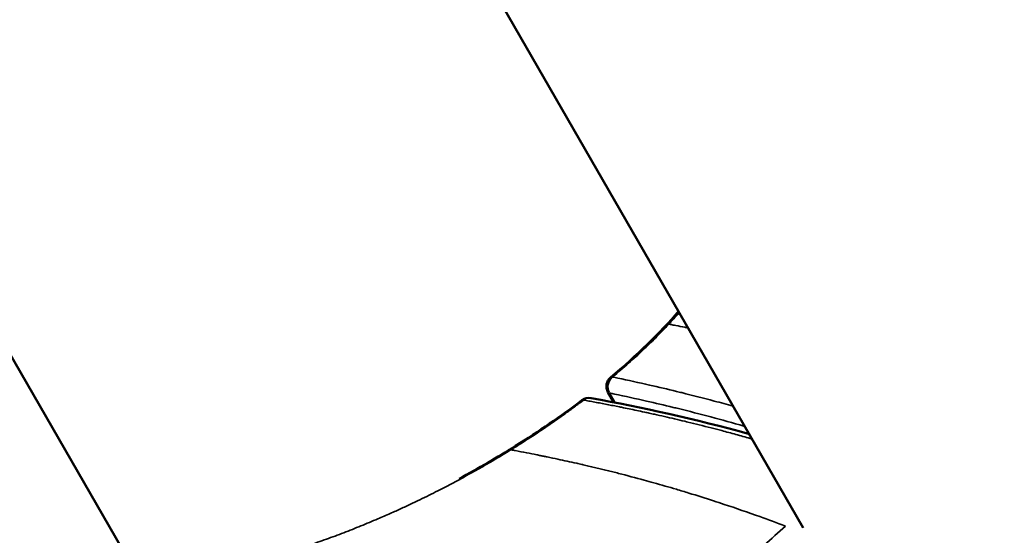
# Model space of a CAD drawing. Units: millimetres. Extents: x -3982 to 9312, y 0 to 9467.
# Drawn here: x -3455 to -3370, y 7462 to 7507 of the extents above; entities that cross this region are included whole.
import ezdxf

# ---------------------------------------------------------------- set-up
doc = ezdxf.new("R2010")
doc.units = ezdxf.units.MM
doc.layers.add('MD_Visible', color=7, linetype='Continuous', lineweight=50)
doc.layers.add('MD_Visible Narrow', color=7, linetype='Continuous', lineweight=35)
doc.styles.get("Standard").update_dxf_attribs({"font": 'Square-721-BT.ttf'})
doc.dimstyles.new('OLCU', dxfattribs={"dimtxt": 300, "dimasz": 150, "dimexe": 0.18, "dimexo": 0.0625, "dimgap": 50, "dimtad": 1, "dimdec": 0, "dimlfac": 0.1, "dimrnd": 5, "dimzin": 0, "dimdsep": 46, "dimtxsty": 'Standard', "dimcen": 0.09, "dimse1": 1, "dimse2": 1, "dimadec": 0, "dimazin": 0, "dimtfac": 1, "dimtdec": 0, "dimtofl": 0, "dimtmove": 0, "dimatfit": 3, "dimfxl": 1, "dimtolj": 1, "dimtzin": 0, "dimarcsym": 0})

# ---------------------------------------------------------------- blocks, each defined once
blk = doc.blocks.new('*D8')
at = {"color": 0, "lineweight": -2, "transparency": 16777216}
blk.add_line((-3698.294, 8913.986), (-3698.294, 6579.27), dxfattribs=at)
at = {"color": 0, "transparency": 16777216}
for points in [[(-3718.294, 8913.986), (-3678.294, 8913.986), (-3698.294, 9033.986)], [(-3718.294, 6579.27), (-3678.294, 6579.27), (-3698.294, 6459.27)]]:
    blk.add_solid(points, dxfattribs=at)
at = {"layer": 'Defpoints', "color": 0, "transparency": 16777216}
for p in [(-2861.556, 9033.986), (-3698.294, 6459.27), (-2869.857, 6459.27)]:
    blk.add_point(p, dxfattribs=at)
at = {"color": 0, "transparency": 16777216, "insert": (-3850.712, 7746.628), "char_height": 200, "attachment_point": 5, "rotation": 90}
blk.add_mtext('\\A1;255', dxfattribs=at)

msp = doc.modelspace()

# ---------------------------------------------------------------- linework, layer by layer
at = {"layer": 'MD_Visible'}
for p, q in [((-3567.752, 7672.209), (-3444.326, 7458.428)), ((-3450.61, 7573.549), (-3386.918, 7462.912)), ((-3403.827, 7474.658), (-3403.316, 7473.77))]:
    msp.add_line(p, q, dxfattribs=at)
at = {"layer": 'MD_Visible', "extrusion": (0, 0, -1)}
for centre, start, end in [((3402.961, 7475.157), 330.07155, 50.05951), ((3405.471, 7473.158), 52.84142, 100.29567)]:
    msp.add_arc(centre, 1, start, end, dxfattribs=at)
at = {"layer": 'MD_Visible'}
for points in [[(-3403.599, 7475.926), (-3401.318, 7477.837), (-3399.302, 7479.801), (-3397.712, 7481.662)], [(-3405.287, 7474.14), (-3400.857, 7473.336), (-3396.301, 7472.332), (-3391.586, 7471.021)]]:
    msp.add_open_spline(points, degree=3, dxfattribs=at)
msp.add_open_spline([(-3416.71, 7467.151), (-3415.05, 7468.046), (-3413.407, 7469), (-3409.818, 7471.251), (-3407.875, 7472.591), (-3406.075, 7473.955)], degree=3, knots=[4.264256, 4.264256, 4.264256, 4.264256, 4.82756, 4.82756, 5.54266, 5.54266, 5.54266, 5.54266], dxfattribs=at)
at = {"layer": 'MD_Visible Narrow'}
msp.add_line((-3403.242, 7473.792), (-3403.67, 7474.536), dxfattribs=at)
for centre, major_axis, ratio, start_param, end_param in [((-3402.961, 7475.157), (0.202, 0.979), 0.859832, 0.876694, 2.289633), ((-3405.471, 7473.158), (0.604, -0.797), 0.316614, 2.766415, 3.121726), ((-3405.471, 7473.158), (0.179, 0.984), 0.853473, 0.038789, 0.736991), ((-3405.471, 7473.158), (0.179, 0.984), 0.853473, 6.276811, 6.283185), ((-3402.961, 7475.157), (-0.867, -0.499), 0.356922, 0.01959, 0.372206)]:
    msp.add_ellipse(centre, major_axis=major_axis, ratio=ratio, start_param=start_param, end_param=end_param, dxfattribs=at)
at = {"layer": 'MD_Visible Narrow', "extrusion": (0, 0, -1)}
for start_param, end_param in [(0.000001, 0.000106), (0.020732, 0.391988)]:
    msp.add_ellipse((-3402.961, 7475.157), major_axis=(-0.642, 0.767), ratio=0.410707, start_param=start_param, end_param=end_param, dxfattribs=at)
at = {"layer": 'MD_Visible Narrow'}
for points, knots in [([(-3398.556, 7480.543), (-3398.477, 7480.627), (-3398.399, 7480.712), (-3398.321, 7480.797), (-3398.32, 7480.798), (-3398.189, 7480.941), (-3398.061, 7481.083), (-3397.838, 7481.333), (-3397.742, 7481.442), (-3397.648, 7481.55)], [-16.7161186, -16.7161186, -16.7161186, -16.7161186, -16.6726349, -16.6726349, -16.6720962, -16.6720962, -16.5987475, -16.5987475, -16.5424068, -16.5424068, -16.5424068, -16.5424068]), ([(-3403.423, 7475.965), (-3403.354, 7476.022), (-3403.287, 7476.079), (-3402.988, 7476.331), (-3402.761, 7476.526), (-3402.314, 7476.914), (-3402.095, 7477.107), (-3401.668, 7477.49), (-3401.459, 7477.679), (-3401.053, 7478.053), (-3400.856, 7478.238), (-3400.474, 7478.6), (-3400.29, 7478.777), (-3399.936, 7479.123), (-3399.765, 7479.292), (-3399.44, 7479.619), (-3399.285, 7479.777), (-3398.992, 7480.08), (-3398.853, 7480.225), (-3398.663, 7480.428), (-3398.609, 7480.485), (-3398.556, 7480.543)], [-17.4960671, -17.4960671, -17.4960671, -17.4960671, -17.4668357, -17.4668357, -17.3671101, -17.3671101, -17.2686571, -17.2686571, -17.1720154, -17.1720154, -17.0780203, -17.0780203, -16.9875191, -16.9875191, -16.9011972, -16.9011972, -16.8203825, -16.8203825, -16.7456353, -16.7456353, -16.7161186, -16.7161186, -16.7161186, -16.7161186]), ([(-3396.883, 7480.221), (-3396.982, 7480.241), (-3397.081, 7480.26), (-3397.181, 7480.28), (-3397.434, 7480.329), (-3397.689, 7480.375), (-3397.939, 7480.424), (-3398.019, 7480.439), (-3398.098, 7480.455), (-3398.177, 7480.47), (-3398.28, 7480.49), (-3398.383, 7480.51), (-3398.486, 7480.529), (-3398.509, 7480.534), (-3398.532, 7480.538), (-3398.556, 7480.543)], [0.041235966, 0.041235966, 0.041235966, 0.041235966, 0.041821159, 0.041821159, 0.041821159, 0.043306886, 0.043306886, 0.043306886, 0.043775985, 0.043775985, 0.043775985, 0.044386886, 0.044386886, 0.044386886, 0.04452465, 0.04452465, 0.04452465, 0.04452465]), ([(-3392.975, 7473.433), (-3393.526, 7473.587), (-3394.074, 7473.738), (-3395.567, 7474.137), (-3396.507, 7474.379), (-3397.589, 7474.646), (-3397.737, 7474.682), (-3398.669, 7474.91), (-3399.448, 7475.093), (-3401.147, 7475.48), (-3402.066, 7475.681), (-3403.127, 7475.904), (-3403.275, 7475.934), (-3403.423, 7475.965)], [2.172763, 2.172763, 2.172763, 2.172763, 2.486723, 2.486723, 3.030936, 3.030936, 3.117651, 3.117651, 3.575123, 3.575123, 4.121286, 4.121286, 4.209627, 4.209627, 4.209627, 4.209627]), ([(-3403.694, 7474.578), (-3403.546, 7474.547), (-3403.399, 7474.516), (-3402.34, 7474.295), (-3401.422, 7474.095), (-3399.727, 7473.709), (-3398.95, 7473.526), (-3398.021, 7473.3), (-3397.873, 7473.263), (-3396.793, 7472.997), (-3395.856, 7472.756), (-3393.969, 7472.25), (-3393.02, 7471.986), (-3392.031, 7471.699), (-3391.998, 7471.69), (-3391.966, 7471.68)], [-4.209627, -4.209627, -4.209627, -4.209627, -4.121286, -4.121286, -3.575123, -3.575123, -3.117651, -3.117651, -3.030936, -3.030936, -2.486723, -2.486723, -1.942717, -1.942717, -1.924348, -1.924348, -1.924348, -1.924348]), ([(-3412.217, 7469.667), (-3412.136, 7469.718), (-3412.054, 7469.768), (-3411.762, 7469.95), (-3411.552, 7470.082), (-3411.118, 7470.358), (-3410.893, 7470.502), (-3410.431, 7470.802), (-3410.193, 7470.958), (-3409.709, 7471.28), (-3409.462, 7471.445), (-3408.963, 7471.784), (-3408.71, 7471.958), (-3408.202, 7472.312), (-3407.946, 7472.492), (-3407.433, 7472.858), (-3407.176, 7473.044), (-3406.664, 7473.419), (-3406.408, 7473.609), (-3406.08, 7473.855), (-3406.006, 7473.911), (-3405.932, 7473.967)], [-0.7799484, -0.7799484, -0.7799484, -0.7799484, -0.7509864, -0.7509864, -0.6762561, -0.6762561, -0.5954377, -0.5954377, -0.5090919, -0.5090919, -0.4185491, -0.4185491, -0.3244973, -0.3244973, -0.2277854, -0.2277854, -0.1292511, -0.1292511, -0.0294348, -0.0294348, 0, 0, 0, 0]), ([(-3405.932, 7473.967), (-3405.784, 7473.94), (-3405.636, 7473.913), (-3405.313, 7473.854), (-3405.139, 7473.822), (-3404.789, 7473.756), (-3404.614, 7473.723), (-3404.263, 7473.656), (-3404.086, 7473.623), (-3403.733, 7473.554), (-3403.555, 7473.519), (-3403.199, 7473.449), (-3403.02, 7473.413), (-3402.78, 7473.365), (-3402.719, 7473.352), (-3402.439, 7473.296), (-3402.22, 7473.251), (-3401.779, 7473.16), (-3401.558, 7473.114), (-3401.112, 7473.02), (-3400.887, 7472.972), (-3400.528, 7472.894), (-3400.393, 7472.865), (-3400.106, 7472.802), (-3399.954, 7472.769), (-3399.513, 7472.671), (-3399.222, 7472.606), (-3398.639, 7472.473), (-3398.347, 7472.406), (-3397.76, 7472.268), (-3397.465, 7472.198), (-3397.084, 7472.106), (-3396.999, 7472.086), (-3396.583, 7471.985), (-3396.252, 7471.903), (-3395.582, 7471.736), (-3395.244, 7471.65), (-3394.598, 7471.484), (-3394.291, 7471.403), (-3393.577, 7471.214), (-3393.17, 7471.104), (-3392.35, 7470.879), (-3391.936, 7470.764), (-3391.461, 7470.628), (-3391.401, 7470.611), (-3391.341, 7470.594)], [0, 0, 0, 0, 0.086385, 0.086385, 0.187827, 0.187827, 0.289474, 0.289474, 0.391664, 0.391664, 0.494261, 0.494261, 0.597533, 0.597533, 0.632759, 0.632759, 0.758732, 0.758732, 0.885674, 0.885674, 1.014054, 1.014054, 1.091009, 1.091009, 1.177434, 1.177434, 1.342311, 1.342311, 1.507613, 1.507613, 1.673777, 1.673777, 1.721536, 1.721536, 1.907323, 1.907323, 2.095782, 2.095782, 2.266394, 2.266394, 2.490889, 2.490889, 2.717726, 2.717726, 2.750608, 2.750608, 2.750608, 2.750608]), ([(-3444.934, 7457.912), (-3444.899, 7457.96), (-3444.856, 7458.005), (-3444.733, 7458.106), (-3444.647, 7458.159), (-3444.486, 7458.239), (-3444.421, 7458.267), (-3444.301, 7458.313), (-3444.249, 7458.331), (-3444.062, 7458.392), (-3443.913, 7458.431), (-3443.585, 7458.506), (-3443.405, 7458.542), (-3443.014, 7458.609), (-3442.802, 7458.641), (-3442.295, 7458.709), (-3441.991, 7458.744), (-3441.331, 7458.808), (-3440.978, 7458.837), (-3440.245, 7458.91), (-3439.86, 7458.953), (-3439.066, 7459.06), (-3438.654, 7459.122), (-3437.808, 7459.265), (-3437.372, 7459.345), (-3436.481, 7459.524), (-3436.026, 7459.622), (-3435.099, 7459.835), (-3434.627, 7459.95), (-3433.67, 7460.197), (-3433.186, 7460.329), (-3432.207, 7460.607), (-3431.713, 7460.754), (-3430.719, 7461.062), (-3430.219, 7461.224), (-3429.215, 7461.56), (-3428.712, 7461.735), (-3427.706, 7462.098), (-3427.203, 7462.284), (-3426.203, 7462.668), (-3425.706, 7462.864), (-3424.721, 7463.264), (-3424.232, 7463.468), (-3423.384, 7463.832), (-3423.025, 7463.989), (-3422.356, 7464.285), (-3422.047, 7464.425), (-3421.715, 7464.577), (-3421.693, 7464.587), (-3421.365, 7464.738), (-3421.058, 7464.881), (-3420.468, 7465.16), (-3420.186, 7465.296), (-3419.641, 7465.562), (-3419.378, 7465.691), (-3418.872, 7465.945), (-3418.627, 7466.069), (-3418.153, 7466.312), (-3417.923, 7466.431), (-3417.476, 7466.665), (-3417.257, 7466.78), (-3416.824, 7467.012), (-3416.609, 7467.128), (-3416.18, 7467.361), (-3415.966, 7467.479), (-3415.54, 7467.715), (-3415.327, 7467.834), (-3414.904, 7468.074), (-3414.692, 7468.194), (-3414.271, 7468.437), (-3414.06, 7468.56), (-3413.64, 7468.807), (-3413.431, 7468.931), (-3413.012, 7469.181), (-3412.804, 7469.308), (-3412.581, 7469.444), (-3412.566, 7469.453), (-3412.439, 7469.53), (-3412.328, 7469.599), (-3412.217, 7469.667)], [-5.586498, -5.586498, -5.586498, -5.586498, -5.469852, -5.469852, -5.315739, -5.315739, -5.225328, -5.225328, -5.162611, -5.162611, -5.009887, -5.009887, -4.856907, -4.856907, -4.703538, -4.703538, -4.513603, -4.513603, -4.321431, -4.321431, -4.126474, -4.126474, -3.931302, -3.931302, -3.736922, -3.736922, -3.543867, -3.543867, -3.352684, -3.352684, -3.163772, -3.163772, -2.977424, -2.977424, -2.793818, -2.793818, -2.613165, -2.613165, -2.436152, -2.436152, -2.263627, -2.263627, -2.09583, -2.09583, -1.973364, -1.973364, -1.868171, -1.868171, -1.860677, -1.860677, -1.756594, -1.756594, -1.660724, -1.660724, -1.571843, -1.571843, -1.488863, -1.488863, -1.410883, -1.410883, -1.336606, -1.336606, -1.26315, -1.26315, -1.189988, -1.189988, -1.116973, -1.116973, -1.043995, -1.043995, -0.970968, -0.970968, -0.897821, -0.897821, -0.824501, -0.824501, -0.819188, -0.819188, -0.779948, -0.779948, -0.779948, -0.779948]), ([(-3412.217, 7469.667), (-3412.197, 7469.663), (-3412.176, 7469.659), (-3412.155, 7469.655), (-3412.052, 7469.635), (-3411.949, 7469.616), (-3411.846, 7469.595), (-3411.518, 7469.531), (-3411.193, 7469.463), (-3410.862, 7469.397), (-3410.573, 7469.34), (-3410.28, 7469.286), (-3409.992, 7469.227), (-3409.89, 7469.207), (-3409.789, 7469.186), (-3409.687, 7469.165), (-3409.588, 7469.145), (-3409.489, 7469.125), (-3409.39, 7469.104), (-3409.288, 7469.083), (-3409.186, 7469.062), (-3409.084, 7469.041), (-3408.779, 7468.977), (-3408.474, 7468.913), (-3408.169, 7468.848), (-3407.625, 7468.732), (-3407.081, 7468.613), (-3406.534, 7468.489), (-3406.387, 7468.456), (-3406.239, 7468.422), (-3406.091, 7468.388), (-3406.053, 7468.38), (-3406.016, 7468.371), (-3405.978, 7468.363), (-3405.003, 7468.14), (-3404.018, 7467.905), (-3403.032, 7467.652), (-3402.991, 7467.642), (-3402.95, 7467.631), (-3402.909, 7467.621), (-3402.176, 7467.432), (-3401.44, 7467.233), (-3400.697, 7467.03), (-3400.421, 7466.954), (-3400.144, 7466.878), (-3399.867, 7466.8), (-3399.216, 7466.619), (-3398.562, 7466.431), (-3397.905, 7466.237), (-3397.544, 7466.13), (-3397.182, 7466.021), (-3396.82, 7465.91), (-3396.11, 7465.693), (-3395.396, 7465.468), (-3394.678, 7465.235), (-3394.374, 7465.137), (-3394.069, 7465.037), (-3393.763, 7464.936), (-3392.743, 7464.598), (-3391.715, 7464.244), (-3390.679, 7463.87), (-3389.942, 7463.604), (-3389.201, 7463.329), (-3388.454, 7463.043)], [0.00009774, 0.00009774, 0.00009774, 0.00009774, 0.00022149, 0.00022149, 0.00022149, 0.00083286, 0.00083286, 0.00083286, 0.00278463, 0.00278463, 0.00278463, 0.00448281, 0.00448281, 0.00448281, 0.00508028, 0.00508028, 0.00508028, 0.00566215, 0.00566215, 0.00566215, 0.00626201, 0.00626201, 0.00626201, 0.00804814, 0.00804814, 0.00804814, 0.01122655, 0.01122655, 0.01122655, 0.01208163, 0.01208163, 0.01208163, 0.01229843, 0.01229843, 0.01229843, 0.01793313, 0.01793313, 0.01793313, 0.01816617, 0.01816617, 0.01816617, 0.02235536, 0.02235536, 0.02235536, 0.02391031, 0.02391031, 0.02391031, 0.02755718, 0.02755718, 0.02755718, 0.02956164, 0.02956164, 0.02956164, 0.03348417, 0.03348417, 0.03348417, 0.03514475, 0.03514475, 0.03514475, 0.04067879, 0.04067879, 0.04067879, 0.04461299, 0.04461299, 0.04461299, 0.04461299]), ([(-3374.807, 7417.577), (-3374.857, 7417.569), (-3374.908, 7417.561), (-3374.958, 7417.554), (-3374.963, 7417.554), (-3374.969, 7417.553), (-3374.974, 7417.552), (-3375.005, 7417.548), (-3375.037, 7417.544), (-3375.068, 7417.541), (-3375.261, 7417.519), (-3375.453, 7417.509), (-3375.645, 7417.517), (-3375.764, 7417.521), (-3375.884, 7417.532), (-3376.002, 7417.552), (-3376.016, 7417.555), (-3376.03, 7417.557), (-3376.044, 7417.56), (-3376.125, 7417.575), (-3376.204, 7417.594), (-3376.282, 7417.618), (-3376.293, 7417.621), (-3376.304, 7417.624), (-3376.314, 7417.628), (-3376.37, 7417.646), (-3376.424, 7417.666), (-3376.477, 7417.689), (-3376.487, 7417.693), (-3376.497, 7417.697), (-3376.507, 7417.702), (-3376.553, 7417.722), (-3376.599, 7417.744), (-3376.643, 7417.767), (-3376.69, 7417.792), (-3376.737, 7417.818), (-3376.783, 7417.845), (-3376.833, 7417.876), (-3376.883, 7417.908), (-3376.933, 7417.942), (-3376.958, 7417.959), (-3376.983, 7417.976), (-3377.007, 7417.994), (-3377.057, 7418.03), (-3377.107, 7418.067), (-3377.157, 7418.105), (-3377.205, 7418.143), (-3377.253, 7418.181), (-3377.301, 7418.22), (-3377.312, 7418.228), (-3377.322, 7418.236), (-3377.332, 7418.245), (-3377.343, 7418.254), (-3377.354, 7418.262), (-3377.365, 7418.271), (-3377.442, 7418.334), (-3377.518, 7418.398), (-3377.594, 7418.462), (-3377.635, 7418.497), (-3377.676, 7418.532), (-3377.716, 7418.568), (-3377.981, 7418.797), (-3378.239, 7419.037), (-3378.49, 7419.285), (-3378.533, 7419.327), (-3378.576, 7419.37), (-3378.619, 7419.413), (-3378.788, 7419.584), (-3378.954, 7419.758), (-3379.117, 7419.936), (-3379.132, 7419.952), (-3379.147, 7419.967), (-3379.161, 7419.983), (-3379.376, 7420.218), (-3379.587, 7420.458), (-3379.795, 7420.702), (-3379.902, 7420.827), (-3380.008, 7420.953), (-3380.113, 7421.08), (-3380.146, 7421.121), (-3380.18, 7421.161), (-3380.213, 7421.202), (-3380.307, 7421.316), (-3380.399, 7421.431), (-3380.492, 7421.546), (-3380.778, 7421.904), (-3381.059, 7422.267), (-3381.335, 7422.634), (-3381.443, 7422.778), (-3381.55, 7422.922), (-3381.656, 7423.066), (-3381.685, 7423.106), (-3381.714, 7423.145), (-3381.743, 7423.184), (-3381.754, 7423.2), (-3381.766, 7423.216), (-3381.777, 7423.232), (-3382.27, 7423.907), (-3382.749, 7424.594), (-3383.218, 7425.292), (-3383.252, 7425.344), (-3383.286, 7425.395), (-3383.321, 7425.446), (-3383.577, 7425.831), (-3383.831, 7426.218), (-3384.082, 7426.607), (-3384.363, 7427.043), (-3384.64, 7427.481), (-3384.916, 7427.922), (-3385.344, 7428.608), (-3385.767, 7429.3), (-3386.185, 7429.995), (-3386.217, 7430.048), (-3386.249, 7430.102), (-3386.281, 7430.155), (-3386.305, 7430.195), (-3386.328, 7430.234), (-3386.352, 7430.273), (-3386.439, 7430.418), (-3386.526, 7430.563), (-3386.612, 7430.708), (-3387.208, 7431.708), (-3387.796, 7432.715), (-3388.379, 7433.726), (-3388.387, 7433.741), (-3388.396, 7433.756), (-3388.405, 7433.771), (-3388.956, 7434.729), (-3389.502, 7435.692), (-3390.04, 7436.659), (-3390.062, 7436.698), (-3390.083, 7436.737), (-3390.105, 7436.776), (-3390.188, 7436.925), (-3390.271, 7437.074), (-3390.353, 7437.224), (-3390.392, 7437.294), (-3390.431, 7437.365), (-3390.47, 7437.435), (-3390.857, 7438.138), (-3391.242, 7438.846), (-3391.619, 7439.557), (-3391.638, 7439.593), (-3391.657, 7439.63), (-3391.677, 7439.666), (-3391.939, 7440.162), (-3392.197, 7440.658), (-3392.452, 7441.159), (-3392.65, 7441.546), (-3392.846, 7441.935), (-3393.038, 7442.327), (-3393.066, 7442.383), (-3393.094, 7442.439), (-3393.121, 7442.496), (-3393.498, 7443.267), (-3393.862, 7444.044), (-3394.213, 7444.833), (-3394.236, 7444.886), (-3394.26, 7444.939), (-3394.283, 7444.992), (-3394.363, 7445.173), (-3394.442, 7445.355), (-3394.52, 7445.537), (-3394.723, 7446.011), (-3394.92, 7446.489), (-3395.108, 7446.971), (-3395.15, 7447.077), (-3395.192, 7447.184), (-3395.233, 7447.291), (-3395.314, 7447.504), (-3395.394, 7447.719), (-3395.473, 7447.934), (-3395.6, 7448.286), (-3395.723, 7448.641), (-3395.839, 7449), (-3395.913, 7449.23), (-3395.985, 7449.462), (-3396.052, 7449.695), (-3396.071, 7449.758), (-3396.089, 7449.821), (-3396.106, 7449.885), (-3396.214, 7450.27), (-3396.312, 7450.661), (-3396.398, 7451.054), (-3396.402, 7451.072), (-3396.406, 7451.09), (-3396.41, 7451.108), (-3396.435, 7451.226), (-3396.46, 7451.343), (-3396.483, 7451.461), (-3396.485, 7451.471), (-3396.487, 7451.48), (-3396.489, 7451.49), (-3396.499, 7451.543), (-3396.509, 7451.595), (-3396.519, 7451.648), (-3396.532, 7451.717), (-3396.544, 7451.786), (-3396.555, 7451.855), (-3396.562, 7451.898), (-3396.569, 7451.941), (-3396.575, 7451.984), (-3396.585, 7452.054), (-3396.594, 7452.125), (-3396.601, 7452.195), (-3396.607, 7452.259), (-3396.612, 7452.323), (-3396.616, 7452.387), (-3396.619, 7452.447), (-3396.621, 7452.508), (-3396.621, 7452.568), (-3396.621, 7452.628), (-3396.62, 7452.689), (-3396.616, 7452.749), (-3396.614, 7452.793), (-3396.611, 7452.836), (-3396.607, 7452.879), (-3396.602, 7452.933), (-3396.595, 7452.988), (-3396.587, 7453.042), (-3396.579, 7453.097), (-3396.569, 7453.153), (-3396.559, 7453.208), (-3396.552, 7453.241), (-3396.545, 7453.275), (-3396.538, 7453.308), (-3396.467, 7453.625), (-3396.359, 7453.931), (-3396.233, 7454.227), (-3396.212, 7454.274), (-3396.192, 7454.32), (-3396.171, 7454.366), (-3396.135, 7454.446), (-3396.097, 7454.524), (-3396.059, 7454.602), (-3396.055, 7454.609), (-3396.051, 7454.617), (-3396.047, 7454.625), (-3396.009, 7454.701), (-3395.971, 7454.776), (-3395.931, 7454.85), (-3395.849, 7455.003), (-3395.763, 7455.153), (-3395.675, 7455.301), (-3395.668, 7455.313), (-3395.66, 7455.324), (-3395.653, 7455.336), (-3395.514, 7455.565), (-3395.369, 7455.789), (-3395.217, 7456.008), (-3394.958, 7456.384), (-3394.683, 7456.747), (-3394.398, 7457.101), (-3394.229, 7457.312), (-3394.057, 7457.519), (-3393.883, 7457.722), (-3393.875, 7457.731), (-3393.868, 7457.739), (-3393.861, 7457.748), (-3393.579, 7458.077), (-3393.291, 7458.397), (-3392.999, 7458.711), (-3392.734, 7458.996), (-3392.465, 7459.277), (-3392.194, 7459.553), (-3392.19, 7459.557), (-3392.186, 7459.561), (-3392.182, 7459.565), (-3391.966, 7459.785), (-3391.747, 7460.003), (-3391.527, 7460.218), (-3391.122, 7460.616), (-3390.711, 7461.007), (-3390.296, 7461.392), (-3389.689, 7461.954), (-3389.076, 7462.503), (-3388.454, 7463.043)], [0.02060029, 0.02060029, 0.02060029, 0.02060029, 0.02077336, 0.02077336, 0.02077336, 0.02079176, 0.02079176, 0.02079176, 0.02089901, 0.02089901, 0.02089901, 0.02156005, 0.02156005, 0.02156005, 0.02197205, 0.02197205, 0.02197205, 0.02202072, 0.02202072, 0.02202072, 0.02230233, 0.02230233, 0.02230233, 0.02234213, 0.02234213, 0.02234213, 0.02254369, 0.02254369, 0.02254369, 0.02258157, 0.02258157, 0.02258157, 0.02275635, 0.02275635, 0.02275635, 0.02293945, 0.02293945, 0.02293945, 0.02314243, 0.02314243, 0.02314243, 0.02324411, 0.02324411, 0.02324411, 0.0234528, 0.0234528, 0.0234528, 0.02365886, 0.02365886, 0.02365886, 0.02370329, 0.02370329, 0.02370329, 0.02375052, 0.02375052, 0.02375052, 0.02408345, 0.02408345, 0.02408345, 0.02426414, 0.02426414, 0.02426414, 0.02543723, 0.02543723, 0.02543723, 0.02563932, 0.02563932, 0.02563932, 0.02643678, 0.02643678, 0.02643678, 0.02650756, 0.02650756, 0.02650756, 0.02755714, 0.02755714, 0.02755714, 0.02809645, 0.02809645, 0.02809645, 0.02826838, 0.02826838, 0.02826838, 0.02875099, 0.02875099, 0.02875099, 0.03025, 0.03025, 0.03025, 0.03083537, 0.03083537, 0.03083537, 0.03099441, 0.03099441, 0.03099441, 0.03105804, 0.03105804, 0.03105804, 0.03378442, 0.03378442, 0.03378442, 0.0339839, 0.0339839, 0.0339839, 0.03548126, 0.03548126, 0.03548126, 0.03715922, 0.03715922, 0.03715922, 0.03976719, 0.03976719, 0.03976719, 0.0399681, 0.0399681, 0.0399681, 0.04011525, 0.04011525, 0.04011525, 0.04065895, 0.04065895, 0.04065895, 0.04439931, 0.04439931, 0.04439931, 0.04445495, 0.04445495, 0.04445495, 0.04799622, 0.04799622, 0.04799622, 0.04813825, 0.04813825, 0.04813825, 0.04868445, 0.04868445, 0.04868445, 0.04894179, 0.04894179, 0.04894179, 0.05150824, 0.05150824, 0.05150824, 0.05163965, 0.05163965, 0.05163965, 0.05342864, 0.05342864, 0.05342864, 0.0548119, 0.0548119, 0.0548119, 0.05501063, 0.05501063, 0.05501063, 0.05773268, 0.05773268, 0.05773268, 0.05791548, 0.05791548, 0.05791548, 0.0585383, 0.0585383, 0.0585383, 0.0601589, 0.0601589, 0.0601589, 0.06051757, 0.06051757, 0.06051757, 0.06123196, 0.06123196, 0.06123196, 0.06240233, 0.06240233, 0.06240233, 0.06315238, 0.06315238, 0.06315238, 0.06335582, 0.06335582, 0.06335582, 0.06458938, 0.06458938, 0.06458938, 0.06464575, 0.06464575, 0.06464575, 0.06501257, 0.06501257, 0.06501257, 0.06504294, 0.06504294, 0.06504294, 0.0652066, 0.0652066, 0.0652066, 0.06541924, 0.06541924, 0.06541924, 0.06555118, 0.06555118, 0.06555118, 0.06576746, 0.06576746, 0.06576746, 0.06596287, 0.06596287, 0.06596287, 0.06614559, 0.06614559, 0.06614559, 0.06632832, 0.06632832, 0.06632832, 0.06645819, 0.06645819, 0.06645819, 0.06662031, 0.06662031, 0.06662031, 0.06678687, 0.06678687, 0.06678687, 0.06688917, 0.06688917, 0.06688917, 0.06785769, 0.06785769, 0.06785769, 0.06801088, 0.06801088, 0.06801088, 0.06827384, 0.06827384, 0.06827384, 0.06830075, 0.06830075, 0.06830075, 0.06855825, 0.06855825, 0.06855825, 0.06908958, 0.06908958, 0.06908958, 0.06913259, 0.06913259, 0.06913259, 0.06995869, 0.06995869, 0.06995869, 0.07137602, 0.07137602, 0.07137602, 0.07221987, 0.07221987, 0.07221987, 0.07225488, 0.07225488, 0.07225488, 0.07361944, 0.07361944, 0.07361944, 0.07485739, 0.07485739, 0.07485739, 0.07487474, 0.07487474, 0.07487474, 0.07586286, 0.07586286, 0.07586286, 0.07768552, 0.07768552, 0.07768552, 0.08034971, 0.08034971, 0.08034971, 0.08034971])]:
    msp.add_open_spline(points, degree=3, knots=knots, dxfattribs=at)

# ---------------------------------------------------------------- dimensions: what is measured, and where the dimension line sits
dim = msp.add_linear_dim(base=(-3698.294, 6459.27), p1=(-2861.556, 9033.986), p2=(-2869.857, 6459.27), angle=90, dimstyle='OLCU', override={"dimtxt": 200, "dimasz": 120})
dim.commit()
dim.dimension.update_dxf_attribs({"geometry": '*D8', "text_midpoint": (-3850.712, 7746.628)})

doc.saveas('drawing.dxf')
